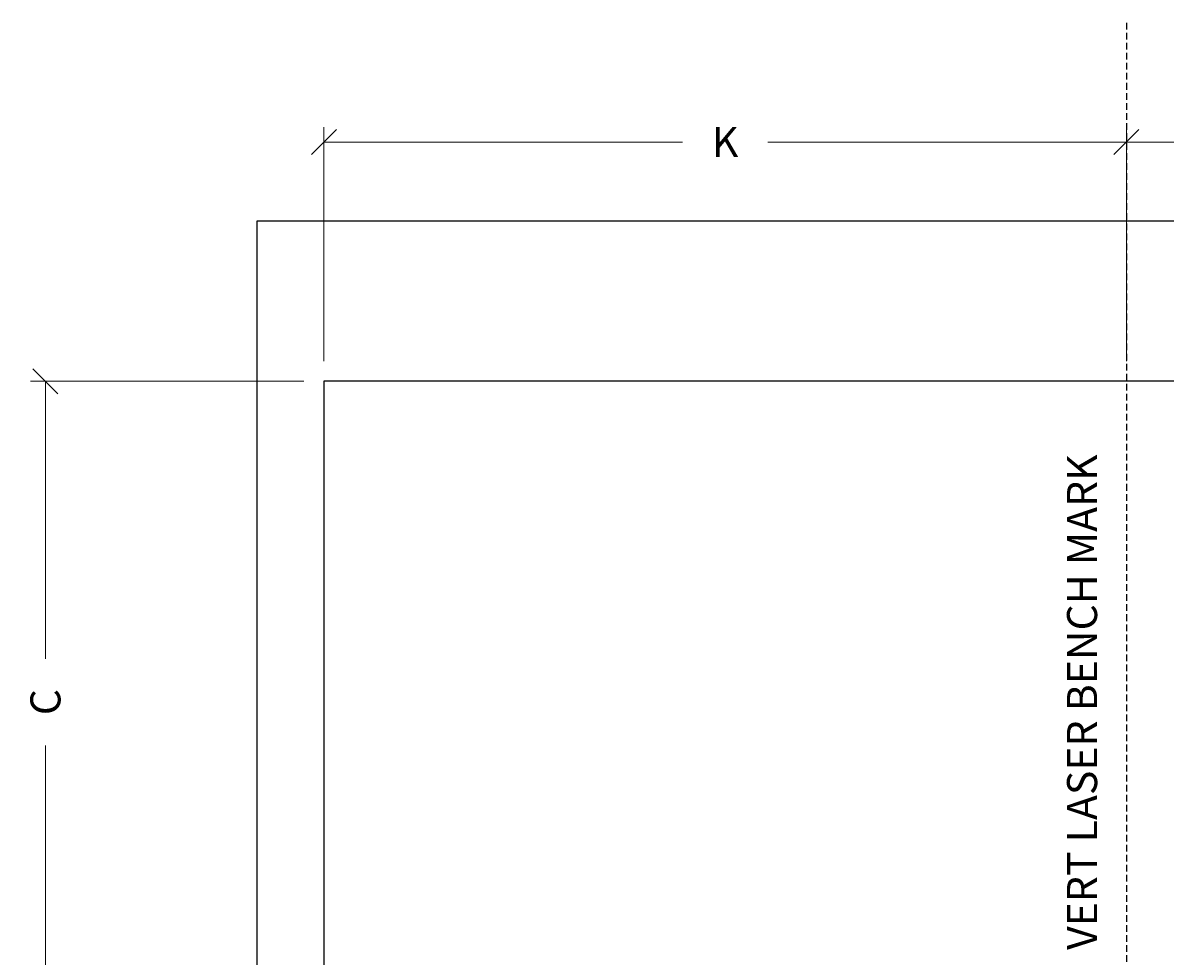
# Model space of a CAD drawing. Units: inches. Extents: x -485 to 775, y -326 to 227.
# Drawn here: x -440 to -354, y 157 to 227 of the extents above; entities that cross this region are included whole.
import ezdxf

# ---------------------------------------------------------------- set-up
doc = ezdxf.new("R2010")
doc.units = ezdxf.units.IN
doc.header["$MEASUREMENT"] = 0
doc.linetypes.add('DASHED', pattern=[0.75, 0.5, -0.25])
doc.layers.add('C-ANNO-DIMS', color=6, linetype='Continuous', lineweight=9)
doc.layers.add('C-GEN-DASH', color=175, linetype='DASHED')
doc.layers.add('C-GEN-SYMBOL_BOLD', color=3, linetype='Continuous')
doc.styles.add('CARVART', font='arial.ttf')
doc.styles.get("Standard").update_dxf_attribs({"font": 'arial.ttf'})
doc.dimstyles.new('CARVART_METRIC', dxfattribs={"dimscale": 0, "dimtxt": 0.09375, "dimasz": 0.078125, "dimexe": 0.046875, "dimexo": 0.0625, "dimgap": 0.09375, "dimtad": 0, "dimdec": 4, "dimzin": 3, "dimdsep": 46, "dimlunit": 5, "dimtxsty": 'CARVART', "dimblk": 'OBLIQUE', "dimcen": 0.046875, "dimclrd": 256, "dimclre": 256, "dimclrt": 256, "dimaunit": 1, "dimadec": 0, "dimazin": 0, "dimtfac": 1, "dimtdec": 4, "dimtofl": 0, "dimtmove": 1, "dimatfit": 3, "dimldrblk": 'OPEN90', "dimfxl": 1, "dimtfill": 1, "dimfrac": 1, "dimtolj": 1, "dimtzin": 0, "dimlwd": -1, "dimlwe": -1, "dimarcsym": 0})

# ---------------------------------------------------------------- blocks, each defined once
blk = doc.blocks.new('_Oblique')
at = {"color": 0, "linetype": 'ByBlock', "lineweight": -2}
blk.add_line((-0.5, -0.5), (0.5, 0.5), dxfattribs=at)
blk = doc.blocks.new('*D64')
at = {"layer": 'C-ANNO-DIMS', "transparency": 16777216}
for p, q in [((-418.77, 199.811), (-439.222, 199.811)), ((-438.097, 199.811), (-438.097, 179.055)), ((-438.097, 151.811), (-438.097, 172.566)), ((-423.77, 151.811), (-439.222, 151.811))]:
    blk.add_line(p, q, dxfattribs=at)
at = {"layer": 'Defpoints', "color": 0, "lineweight": -3, "transparency": 16777216}
for p in [(-438.097, 199.811), (-417.27, 199.811), (-422.27, 151.811)]:
    blk.add_point(p, dxfattribs=at)
at = {"layer": 'C-ANNO-DIMS', "transparency": 16777216, "xscale": 1.875, "yscale": 1.875, "zscale": 1.875}
for p, rotation in [((-438.097, 199.811), 90), ((-438.097, 151.811), 270)]:
    blk.add_blockref('_Oblique', p, dxfattribs=dict(at, rotation=rotation))
at = {"layer": 'C-ANNO-DIMS', "lineweight": -3, "transparency": 16777216, "insert": (-438.097, 175.811), "char_height": 2.25, "attachment_point": 5, "rotation": 90, "style": 'CARVART', "bg_fill": 3, "box_fill_scale": 1.25, "bg_fill_color": 256, "bg_fill_true_color": 13158600, "bg_fill_transparency": 0}
blk.add_mtext('\\A1;C', dxfattribs=at)
blk = doc.blocks.new('_Open90')
at = {"color": 0, "linetype": 'ByBlock', "lineweight": -2}
for p, q in [((0, 0), (-1, 0)), ((-0.5, 0.5), (0, 0)), ((0, 0), (-0.5, -0.5))]:
    blk.add_line(p, q, dxfattribs=at)
blk = doc.blocks.new('*D60')
at = {"layer": 'C-ANNO-DIMS', "transparency": 16777216}
for p, q in [((-357.27, 201.311), (-357.27, 218.835)), ((-297.27, 201.311), (-297.27, 218.835)), ((-357.27, 217.71), (-330.223, 217.71)), ((-297.27, 217.71), (-324.317, 217.71))]:
    blk.add_line(p, q, dxfattribs=at)
at = {"layer": 'Defpoints', "color": 0, "lineweight": -3, "transparency": 16777216}
for p in [(-297.27, 217.71), (-357.27, 199.811), (-297.27, 199.811)]:
    blk.add_point(p, dxfattribs=at)
at = {"layer": 'C-ANNO-DIMS', "transparency": 16777216, "xscale": 1.875, "yscale": 1.875, "zscale": 1.875, "rotation": 180}
blk.add_blockref('_Oblique', (-357.27, 217.71), dxfattribs=at)
at = {"layer": 'C-ANNO-DIMS', "transparency": 16777216, "xscale": 1.875, "yscale": 1.875, "zscale": 1.875}
blk.add_blockref('_Oblique', (-297.27, 217.71), dxfattribs=at)
at = {"layer": 'C-ANNO-DIMS', "lineweight": -3, "transparency": 16777216, "insert": (-327.27, 217.71), "char_height": 2.25, "attachment_point": 5, "style": 'CARVART', "bg_fill": 3, "box_fill_scale": 1.25, "bg_fill_color": 256, "bg_fill_true_color": 13158600, "bg_fill_transparency": 0}
blk.add_mtext('\\A1;L', dxfattribs=at)
blk = doc.blocks.new('*D69')
at = {"layer": 'C-ANNO-DIMS', "transparency": 16777216}
for p, q in [((-417.27, 201.311), (-417.27, 218.835)), ((-357.27, 201.311), (-357.27, 218.835)), ((-417.27, 217.71), (-390.45, 217.71)), ((-357.27, 217.71), (-384.09, 217.71))]:
    blk.add_line(p, q, dxfattribs=at)
at = {"layer": 'Defpoints', "color": 0, "lineweight": -3, "transparency": 16777216}
for p in [(-417.27, 217.71), (-417.27, 199.811), (-357.27, 199.811)]:
    blk.add_point(p, dxfattribs=at)
at = {"layer": 'C-ANNO-DIMS', "transparency": 16777216, "xscale": 1.875, "yscale": 1.875, "zscale": 1.875, "rotation": 180}
blk.add_blockref('_Oblique', (-417.27, 217.71), dxfattribs=at)
at = {"layer": 'C-ANNO-DIMS', "transparency": 16777216, "xscale": 1.875, "yscale": 1.875, "zscale": 1.875}
blk.add_blockref('_Oblique', (-357.27, 217.71), dxfattribs=at)
at = {"layer": 'C-ANNO-DIMS', "lineweight": -3, "transparency": 16777216, "insert": (-387.27, 217.71), "char_height": 2.25, "attachment_point": 5, "style": 'CARVART', "bg_fill": 3, "box_fill_scale": 1.25, "bg_fill_color": 256, "bg_fill_true_color": 13158600, "bg_fill_transparency": 0}
blk.add_mtext('\\A1;K', dxfattribs=at)

msp = doc.modelspace()

# ---------------------------------------------------------------- linework, layer by layer
at = {"layer": 'C-GEN-SYMBOL_BOLD', "lineweight": -3}
msp.add_lwpolyline([(-417.27036, 103.81055), (-297.27036, 103.81055), (-297.27036, 199.81055), (-417.27036, 199.81055)], close=True, dxfattribs=at)

# ---------------------------------------------------------------- texts
at = {"color": 0, "insert": (-360.58239, 175.81055), "char_height": 2.25, "attachment_point": 5, "rotation": 90}
msp.add_mtext('\\A1;VERT LASER BENCH MARK', dxfattribs=at)

# ---------------------------------------------------------------- next in the draw order: dimensions: what is measured, and where the dimension line sits
at = {"layer": 'C-ANNO-DIMS', "lineweight": -3}
dim = msp.add_linear_dim(base=(-297.27036, 217.70954), p1=(-357.27036, 199.81055), p2=(-297.27036, 199.81055), text='L', dimstyle='CARVART_METRIC', override={"dimpost": '"'}, dxfattribs=at)
dim.commit()
dim.dimension.update_dxf_attribs({"geometry": '*D60', "text_midpoint": (-327.27036, 217.70954)})
dim = msp.add_linear_dim(base=(-438.09744, 199.81055), p1=(-422.27036, 151.81055), p2=(-417.27036, 199.81055), angle=90, text='C', dimstyle='CARVART_METRIC', override={"dimpost": '"'}, dxfattribs=at)
dim.commit()
dim.dimension.update_dxf_attribs({"geometry": '*D64', "text_midpoint": (-438.09744, 175.81055)})

# ---------------------------------------------------------------- next in the draw order: linework, layer by layer
at = {"color": 0}
msp.add_lwpolyline([(-422.27036, 211.81055), (-292.27036, 211.81055), (-292.27036, 103.81055), (-422.27036, 103.81055)], close=True, dxfattribs=at)
at = {"layer": 'C-GEN-DASH', "lineweight": -3}
msp.add_lwpolyline([(-357.27036, 226.62999), (-357.27036, 83.70991)], dxfattribs=at)

# ---------------------------------------------------------------- next in the draw order: dimensions: what is measured, and where the dimension line sits
at = {"layer": 'C-ANNO-DIMS', "lineweight": -3}
dim = msp.add_linear_dim(base=(-417.27036, 217.70954), p1=(-357.27036, 199.81055), p2=(-417.27036, 199.81055), angle=180, text='K', dimstyle='CARVART_METRIC', override={"dimpost": '"'}, dxfattribs=at)
dim.commit()
dim.dimension.update_dxf_attribs({"geometry": '*D69', "text_midpoint": (-387.27036, 217.70954)})

doc.saveas('drawing.dxf')
